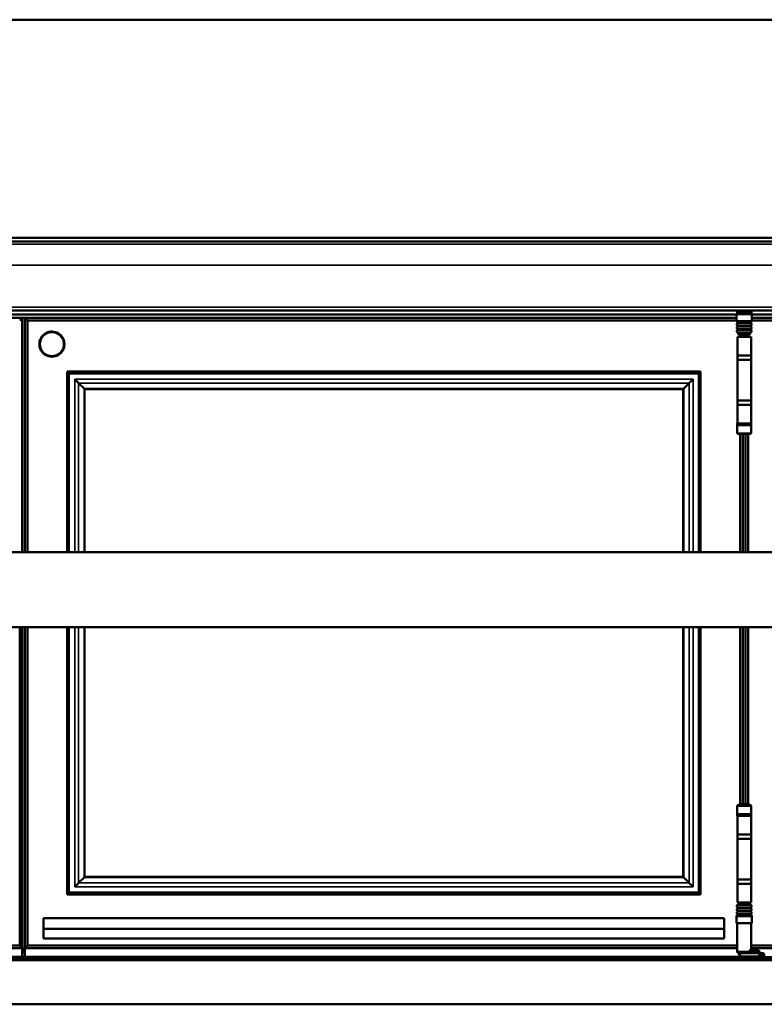
# Model space of a CAD drawing. Units: millimetres. Extents: x -2045 to 24973, y 0 to 11246.
# Drawn here: x 21265 to 22161, y 7191 to 8376 of the extents above; entities that cross this region are included whole.
import ezdxf

# ---------------------------------------------------------------- set-up
doc = ezdxf.new("R2010")
doc.units = ezdxf.units.MM
doc.header["$LTSCALE"] = 15
for name, color, linetype, lineweight in [('Etroit visible (ISO)', 7, 'Continuous', 35), ('Ligne interrompue (ISO)', 7, 'Continuous', 50), ('Visible (ISO)', 7, 'Continuous', 50)]:
    doc.layers.add(name, color=color, linetype=linetype, lineweight=lineweight)

msp = doc.modelspace()

# ---------------------------------------------------------------- linework, layer by layer
at = {"layer": 'Etroit visible (ISO)'}
for p, q in [((23063.1, 8108.8), (18588.5, 8108.8)), ((23063.1, 8105.8), (18588.5, 8105.8)), ((23063.1, 8080.7), (18588.5, 8080.7)), ((23063.1, 8029.8), (18588.5, 8029.8)), ((22128.7, 8026.1), (22127.7, 8026.1)), ((22127.7, 8025.1), (22128.7, 8025.1)), ((22128.7, 8025.1), (22128.7, 8026.1)), ((22129.2, 8025.1), (22128.7, 8025.1)), ((22128.7, 8024), (22128.7, 8025.1)), ((22129.2, 8026.1), (22129.2, 8025.1)), ((22130.6, 8025.1), (22129.2, 8025.1)), ((22129.2, 8024.1), (22129.2, 8025.1)), ((22130.6, 8026.1), (22130.6, 8025.1)), ((22130.6, 8025.1), (22131.8, 8025.1)), ((22131.8, 8026.1), (22131.8, 8025.1)), ((22131.8, 8024.2), (22131.8, 8025.1)), ((22132, 8025.1), (22131.8, 8025.1)), ((22132, 8026.1), (22132, 8025.1)), ((22132, 8025.1), (22133.1, 8025.1)), ((22132, 8025.1), (22132, 8024.2)), ((22140.1, 8025.1), (22141.1, 8025.1)), ((22141.1, 8026.1), (22141.1, 8025.1)), ((22141.4, 8025.1), (22141.1, 8025.1)), ((22141.1, 8024.2), (22141.1, 8025.1)), ((22141.4, 8026.1), (22141.4, 8025.1)), ((22141.4, 8024.2), (22141.4, 8025.1)), ((22141.4, 8025.1), (22142.6, 8025.1)), ((22142.6, 8026.1), (22142.6, 8025.1)), ((22144, 8025.1), (22142.6, 8025.1)), ((22144, 8026.1), (22144, 8025.1)), ((22144.4, 8025.1), (22144, 8025.1)), ((22144, 8024.1), (22144, 8025.1)), ((22144.4, 8026.1), (22144.4, 8025.1)), ((22144.4, 8026.1), (22145.5, 8026.1)), ((22144.4, 8025.1), (22145.5, 8025.1)), ((22144.4, 8025.1), (22144.4, 8024)), ((22145.8, 8013.4), (22127.4, 8013.4)), ((22145.3, 8012.2), (22127.8, 8012.2)), ((22145, 8010.3), (22128.2, 8010.3)), ((22145, 8007.9), (22128.2, 8007.9)), ((22144.7, 8011.5), (22128.5, 8011.5)), ((22144.7, 8010.7), (22128.5, 8010.7)), ((22144.7, 8007.5), (22128.5, 8007.5)), ((22145, 8006.3), (22128.2, 8006.3)), ((22145, 8003.9), (22128.2, 8003.9)), ((22145, 8002.2), (22128.2, 8002.2)), ((22145, 7999.9), (22128.2, 7999.9)), ((22144.7, 8006.7), (22128.5, 8006.7)), ((22144.6, 8003.5), (22128.5, 8003.5)), ((22144.6, 8002.6), (22128.5, 8002.6)), ((22143.6, 7998.4), (22129.6, 7998.4)), ((22143.4, 7998), (22129.8, 7998)), ((22144.9, 7971.5), (22128.3, 7971.5)), ((22128.3, 7967), (22144.9, 7967)), ((21331.2, 7943.3), (22075, 7943.3)), ((21331.2, 7735.1), (21331.2, 7943.3)), ((21335.8, 7938.7), (22070.4, 7938.7)), ((21335.8, 7735.1), (21335.8, 7938.7)), ((22070.4, 7735.1), (22070.4, 7938.7)), ((22075, 7943.3), (22075, 7735.1)), ((21342.4, 7932.1), (22063.8, 7932.1)), ((21342.4, 7735.1), (21342.4, 7932.1)), ((21343.1, 7735.1), (21343.1, 7931.4)), ((22063.8, 7735.1), (22063.8, 7932.1)), ((22144.9, 7917.6), (22128.3, 7917.6)), ((22128.3, 7913.1), (22144.9, 7913.1)), ((22128.2, 7878.6), (22145, 7878.6)), ((21331.2, 7332.7), (21331.2, 7645.1)), ((21335.8, 7337.3), (21335.8, 7645.1)), ((21342.4, 7343.9), (21342.4, 7645.1)), ((21343.1, 7344.6), (21343.1, 7645.1)), ((22063.8, 7343.9), (22063.8, 7645.1)), ((22070.4, 7337.3), (22070.4, 7645.1)), ((22075, 7645.1), (22075, 7332.7)), ((22145, 7429.6), (22128.2, 7429.6)), ((22144.5, 7430.9), (22128.7, 7430.9)), ((22144.3, 7431.1), (22128.9, 7431.1)), ((22144.9, 7395.2), (22128.3, 7395.2)), ((22128.3, 7390.7), (22144.9, 7390.7)), ((22063.8, 7343.9), (21342.4, 7343.9)), ((22075, 7332.7), (21331.2, 7332.7)), ((22070.4, 7337.3), (21335.8, 7337.3)), ((22144.9, 7341.2), (22128.3, 7341.2)), ((22128.3, 7336.7), (22144.9, 7336.7)), ((22128.2, 7310.7), (22145, 7310.7)), ((22128.2, 7308.3), (22145, 7308.3)), ((22128.5, 7307.9), (22144.6, 7307.9)), ((22129.6, 7312.1), (22143.6, 7312.1)), ((22129.8, 7312.6), (22143.4, 7312.6)), ((22127.4, 7297.2), (22145.8, 7297.2)), ((22127.8, 7298.3), (22145.3, 7298.3)), ((22128.2, 7306.7), (22145, 7306.7)), ((22128.2, 7304.3), (22145, 7304.3)), ((22128.2, 7302.7), (22145, 7302.7)), ((22128.2, 7300.3), (22145, 7300.3)), ((22128.5, 7307.1), (22144.6, 7307.1)), ((22128.5, 7303.9), (22144.7, 7303.9)), ((22128.5, 7303), (22144.7, 7303)), ((22128.5, 7299.9), (22144.7, 7299.9)), ((22128.5, 7299), (22144.7, 7299)), ((22128.2, 7254.8), (22142.3, 7254.8)), ((22131.6, 7252.3), (22153.7, 7252.3)), ((22134, 7248.4), (22132.5, 7249.2)), ((22132.5, 7249.2), (22156.6, 7249.2)), ((22142.3, 7255.9), (22152, 7255.9)), ((22142.3, 7255.9), (22142.3, 7254.8)), ((22151.6, 7254.8), (22142.3, 7254.8)), ((22145, 7259), (22145, 7259)), ((22156.6, 7249.2), (22158, 7248.9)), ((22159.1, 7250.5), (22157.7, 7250.7)), ((22158.5, 7251.2), (22159.1, 7251.2)), ((22160.7, 7251.2), (22159.1, 7251.2)), ((22159.1, 7251.2), (22159.1, 7250.5)), ((23088.6, 7247.9), (18562, 7247.9)), ((23088.6, 7245.6), (18562, 7245.6)), ((23088.6, 7244.8), (18562, 7244.8)), ((23088.6, 7244.5), (18562, 7244.5)), ((22133.2, 7248.3), (20399.6, 7248.3)), ((22134, 7248.4), (22159.2, 7248.4)), ((22159.2, 7248.5), (22159.2, 7248.4)), ((22159.2, 7248.4), (22159.2, 7248))]:
    msp.add_line(p, q, dxfattribs=at)
for centre, start, end in [((22117.2, 8026.1), 0, 0.455), ((22156, 8026.1), 179.545, 180)]:
    msp.add_arc(centre, 11.6, start, end, dxfattribs=at)
for centre, major_axis, ratio, start_param, end_param in [((22131, 8025.1), (0, -1.05), 0.384615, 4.712389, 5.832158), ((22142.2, 8025.1), (0, 1.05), 0.384615, 3.592619, 4.712389), ((21303.7, 7985.5), (0, -15.1), 1, 0, 3.141593), ((22131.6, 7252.9), (-1.56, -0.22), 0.389628, 0, 1.516024), ((22130.6, 7251.7), (0, 1.57), 0.658746, 5.116147, 6.283185), ((22132.7, 7254.3), (0, 5.25), 0.230561, 1.974554, 2.96706), ((22132.5, 7250.7), (-0.74, -1.39), 0.936759, 0, 0.519186), ((22141.2, 7254.8), (0, -1.57), 0.681793, 0, 1.570796), ((22146.6, 7259), (0, -1.57), 0.999995, 4.712389, 6.283185), ((22150.5, 7254.8), (0, -1.57), 0.681793, 0, 1.570796), ((22150.5, 7251.7), (3.38, 0), 0.465995, 0.403758, 1.570796), ((22150.9, 7255.9), (0, 1.57), 0.681793, 4.712389, 6.283185), ((22151.6, 7251.7), (3.38, 0), 0.931989, 0.403758, 1.570796), ((22152, 7253.2), (2.82, 0), 0.931989, 0.261297, 1.570796), ((22153.7, 7252.9), (1.43, 0.66), 0.362025, 4.547933, 5.380847), ((22157.3, 7254.3), (0, -5.25), 0.751082, 5.116147, 6.108652), ((22153.6, 7253.9), (1.51, 0.43), 0.248947, 5.427035, 6.283185), ((22158.5, 7254.9), (-3.94, 0), 0.931989, 0.261297, 1.570796), ((22158.4, 7254.3), (-3.94, 0), 0.931989, 0.403758, 1.396263), ((22156.6, 7250.7), (-0.26, -1.55), 0.676919, 0.238162, 1.681582), ((22157.4, 7251.2), (0, 1.57), 0.681793, 4.712389, 6.283185), ((22158, 7251.2), (0, 1.57), 0.681793, 4.712389, 6.283185), ((22158, 7250.5), (-0.26, -1.55), 0.676919, 0.238162, 1.681582), ((22155.5, 7248.5), (3.67, 0), 0.176327, 0, 0.820586), ((22155.5, 7250), (-5.25, 0), 0.123429, 3.141593, 3.962179), ((22159.2, 7251.2), (0, 1.57), 0.998195, 4.712389, 6.283185), ((22159.2, 7250), (1.57, 0), 0.984808, 4.712389, 6.283185), ((22159.2, 7249.9), (1.57, 0), 0.984808, 4.712389, 6.283185), ((22159.2, 7248.9), (1.57, 0), 0.707107, 5.327905, 6.283185), ((22134.6, 7248.9), (-1.5, -0.49), 0.688675, 0, 0.474954), ((22134, 7249.9), (-0.74, -1.39), 0.936759, 0, 0.519186), ((22133.8, 7246.3), (0, 2.1), 0.576403, 5.647113, 6.108652), ((22159.2, 7249.1), (0, -2.67), 0.589256, 1.139278, 1.285639), ((22159.2, 7248), (1.57, 0), 0.707107, 0, 0.130625)]:
    msp.add_ellipse(centre, major_axis=major_axis, ratio=ratio, start_param=start_param, end_param=end_param, dxfattribs=at)
msp.add_ellipse((21303.7, 7985.5), major_axis=(0, 14.1), ratio=1, dxfattribs=at)
for points, knots in [([(22145, 7259), (22145, 7259), (22145, 7259), (22144.9, 7258.9), (22144.8, 7258.7), (22144.6, 7258.4), (22144.5, 7258.3), (22144.3, 7257.9), (22144.1, 7257.7), (22143.6, 7257.2), (22143.4, 7256.9), (22142.9, 7256.4), (22142.6, 7256.1), (22142.3, 7255.9)], [0, 0, 0, 0, 0.0958695, 0.0958695, 0.2492607, 0.2492607, 0.3516914, 0.3516914, 0.5333403, 0.5333403, 0.6848101, 0.6848101, 0.8374506, 0.8374506, 0.8374506, 0.8374506]), ([(22142.3, 7255.9), (22142.7, 7256), (22143, 7256.1), (22143.6, 7256.4), (22143.9, 7256.5), (22144.6, 7256.8), (22144.9, 7256.9), (22145.4, 7257.1), (22145.5, 7257.2), (22145.9, 7257.3), (22146.1, 7257.4), (22146.4, 7257.4), (22146.5, 7257.4), (22146.6, 7257.4)], [-0.8374506, -0.8374506, -0.8374506, -0.8374506, -0.6848101, -0.6848101, -0.5333403, -0.5333403, -0.3516914, -0.3516914, -0.2492607, -0.2492607, -0.0958695, -0.0958695, 0, 0, 0, 0]), ([(22160.7, 7251.2), (22160.7, 7251.2), (22160.7, 7251.2), (22160.7, 7251.2), (22160.7, 7251.2), (22160.7, 7251.2)], [-0.02103827, -0.02103827, -0.02103827, -0.02103827, -0.01051914, -0.01051914, 0, 0, 0, 0]), ([(22160.7, 7248.4), (22160.7, 7248.3), (22160.7, 7248.2), (22160.7, 7248), (22160.7, 7248), (22160.7, 7248)], [-0.15099776, -0.15099776, -0.15099776, -0.15099776, -0.11742555, -0.11742555, -0.10950162, -0.10950162, -0.10950162, -0.10950162]), ([(22160.7, 7248), (22160.7, 7248), (22160.7, 7248.1), (22160.7, 7248.2), (22160.7, 7248.3), (22160.7, 7248.4)], [0.10236865, 0.10236865, 0.10236865, 0.10236865, 0.11742555, 0.11742555, 0.15099776, 0.15099776, 0.15099776, 0.15099776])]:
    msp.add_open_spline(points, degree=3, knots=knots, dxfattribs=at)
msp.add_open_spline([(22160.7, 7248.2), (22160.7, 7248.2), (22160.7, 7248.3), (22160.7, 7248.4)], degree=3, dxfattribs=at)
at = {"layer": 'Ligne interrompue (ISO)', "flags": 128}
for points in [[(18251.9, 7735.1), (20806.8, 7735.1), (20812.8, 7757.6), (20838.8, 7712.6), (20844.9, 7735.1), (23399.8, 7735.1)], [(18251.9, 7645.1), (20806.8, 7645.1), (20812.8, 7667.6), (20838.8, 7622.6), (20844.9, 7645.1), (23399.8, 7645.1)]]:
    msp.add_lwpolyline(points, dxfattribs=at)
at = {"layer": 'Visible (ISO)'}
for p, q in [((23352.1, 8375.8), (18299.5, 8375.8)), ((18562, 8113.3), (23089.6, 8113.3)), ((18562, 8113.3), (23089.6, 8113.3)), ((23063.1, 8108.8), (18588.5, 8108.8)), ((23063.1, 8026.1), (18588.5, 8026.1)), ((20384.7, 8021.2), (22127.4, 8021.2)), ((22145.8, 8021.4), (22127.4, 8021.4)), ((22127.4, 8013.4), (22127.4, 8021.4)), ((22127.7, 8026.1), (22127.7, 8025.1)), ((22128.3, 8024.2), (22127.9, 8024.2)), ((22127.9, 8021.4), (22127.9, 8024.2)), ((22128.7, 8024), (22129, 8024)), ((22144, 8024.2), (22129.2, 8024.2)), ((22133.1, 8026.1), (22133.1, 8025.1)), ((22140.1, 8026.1), (22140.1, 8025.1)), ((22144.2, 8024), (22144.4, 8024)), ((22145.3, 8024.2), (22144.9, 8024.2)), ((22145.3, 8021.4), (22145.3, 8024.2)), ((22145.5, 8025.1), (22145.5, 8026.1)), ((22145.8, 8013.4), (22145.8, 8021.4)), ((22145.8, 8021.2), (23089.6, 8021.2)), ((21268.1, 8017), (20384.7, 8017)), ((21265, 8013.8), (21268.1, 8017)), ((21268.1, 7735.1), (21268.1, 8017)), ((21268.1, 8017), (21271.2, 8017)), ((22127.4, 8017), (21271.2, 8017)), ((21271.2, 8017), (21271.2, 7735.1)), ((21274.3, 8013.8), (21271.2, 8017)), ((21274.3, 8013.8), (22127.4, 8013.8)), ((21274.3, 7735.1), (21274.3, 8013.8)), ((22128.5, 8011.5), (22127.8, 8012.2)), ((22128.5, 8010.7), (22128.2, 8010.3)), ((22128.5, 8007.5), (22128.2, 8007.9)), ((22144.7, 8011.5), (22145.3, 8012.2)), ((22144.7, 8010.7), (22145, 8010.3)), ((22144.7, 8007.5), (22145, 8007.9)), ((22145.8, 8017), (23034.6, 8017)), ((23031.4, 8013.8), (22145.8, 8013.8)), ((21303.7, 8000.6), (21303.7, 8000.6)), ((22128.5, 8006.7), (22128.2, 8006.3)), ((22128.5, 8003.5), (22128.2, 8003.9)), ((22128.5, 8002.6), (22128.2, 8002.2)), ((22129.6, 7998.4), (22128.2, 7999.9)), ((22129.8, 7996.7), (22129.8, 7998)), ((22143.4, 7996.7), (22129.8, 7996.7)), ((22131.4, 7994.4), (22131.4, 7996.7)), ((22141.7, 7994.4), (22141.7, 7996.7)), ((22143.4, 7996.7), (22143.4, 7998)), ((22143.6, 7998.4), (22145, 7999.9)), ((22144.6, 8003.5), (22145, 8003.9)), ((22144.6, 8002.6), (22145, 8002.2)), ((22144.7, 8006.7), (22145, 8006.3)), ((22144.9, 7994.4), (22128.3, 7994.4)), ((22128.3, 7971.9), (22128.3, 7994.4)), ((22144.9, 7971.9), (22144.9, 7994.4)), ((22144.9, 7971.9), (22128.3, 7971.9)), ((22128.3, 7967), (22128.3, 7971.5)), ((22144.9, 7967), (22144.9, 7971.5)), ((21303.7, 7970.3), (21303.7, 7970.3)), ((22128.3, 7966.7), (22144.9, 7966.7)), ((22128.3, 7917.9), (22128.3, 7966.7)), ((22144.9, 7917.9), (22144.9, 7966.7)), ((21322.1, 7952.4), (21322.1, 7735.1)), ((22084.1, 7952.4), (21322.1, 7952.4)), ((21324.2, 7950.3), (21322.1, 7952.4)), ((21324.2, 7950.3), (22082, 7950.3)), ((21324.2, 7735.1), (21324.2, 7950.3)), ((21324.2, 7950.3), (21324.2, 7735.1)), ((22082, 7950.3), (21324.2, 7950.3)), ((22082, 7950.3), (22084.1, 7952.4)), ((22082, 7735.1), (22082, 7950.3)), ((22082, 7735.1), (22082, 7950.3)), ((22084.1, 7735.1), (22084.1, 7952.4)), ((21335.8, 7938.7), (21342.4, 7932.1)), ((22070.4, 7938.7), (22063.8, 7932.1)), ((21343.1, 7931.4), (22063.1, 7931.4)), ((21343.1, 7735.1), (21343.1, 7931.4)), ((22063.1, 7931.4), (22063.1, 7735.1)), ((22144.9, 7917.9), (22128.3, 7917.9)), ((22128.3, 7913.1), (22128.3, 7917.6)), ((22144.9, 7912.7), (22128.3, 7912.7)), ((22128.3, 7890.2), (22128.3, 7912.7)), ((22144.9, 7913.1), (22144.9, 7917.6)), ((22144.9, 7890.2), (22144.9, 7912.7)), ((22145, 7890.2), (22128.2, 7890.2)), ((22128.2, 7888.1), (22128.2, 7890.2)), ((22145, 7888.1), (22145, 7890.2)), ((22145, 7888.1), (22128.2, 7888.1)), ((22128.2, 7878.6), (22128.2, 7888.1)), ((22128.2, 7888.1), (22145, 7888.1)), ((22143.9, 7877.6), (22129.2, 7877.6)), ((22131.9, 7877.6), (22131.9, 7735.1)), ((22135, 7735.1), (22135, 7877.6)), ((22135, 7735.1), (22135, 7877.6)), ((22138.2, 7735.1), (22138.2, 7877.6)), ((22141.3, 7735.1), (22141.3, 7877.6)), ((22145, 7878.6), (22145, 7888.1)), ((21265, 7262.2), (21265, 7645.1)), ((21268.1, 7259), (21268.1, 7645.1)), ((21271.2, 7645.1), (21271.2, 7259)), ((21274.3, 7262.2), (21274.3, 7645.1)), ((21322.1, 7645.1), (21322.1, 7323.6)), ((21324.2, 7325.7), (21324.2, 7645.1)), ((21324.2, 7645.1), (21324.2, 7325.7)), ((21343.1, 7344.6), (21343.1, 7645.1)), ((22063.1, 7645.1), (22063.1, 7344.6)), ((22082, 7325.7), (22082, 7645.1)), ((22082, 7325.7), (22082, 7645.1)), ((22084.1, 7323.6), (22084.1, 7645.1)), ((22131.9, 7645.1), (22131.9, 7431.8)), ((22135, 7432.2), (22135, 7645.1)), ((22135, 7432.2), (22135, 7645.1)), ((22138.2, 7432.2), (22138.2, 7645.1)), ((22141.3, 7431.8), (22141.3, 7645.1)), ((22128.2, 7429.6), (22128.2, 7420.2)), ((22128.7, 7430.7), (22128.7, 7430.9)), ((22144.5, 7430.7), (22128.7, 7430.7)), ((22144.5, 7430.7), (22144.5, 7430.9)), ((22145, 7429.6), (22145, 7420.2)), ((22128.2, 7420.2), (22145, 7420.2)), ((22145, 7420.2), (22128.2, 7420.2)), ((22128.2, 7418.1), (22128.2, 7420.2)), ((22128.2, 7418.1), (22145, 7418.1)), ((22128.3, 7395.5), (22128.3, 7418.1)), ((22144.9, 7395.5), (22144.9, 7418.1)), ((22145, 7418.1), (22145, 7420.2)), ((22144.9, 7395.5), (22128.3, 7395.5)), ((22128.3, 7390.7), (22128.3, 7395.2)), ((22144.9, 7390.7), (22144.9, 7395.2)), ((22128.3, 7390.4), (22144.9, 7390.4)), ((22128.3, 7341.5), (22128.3, 7390.4)), ((22144.9, 7341.5), (22144.9, 7390.4)), ((21335.8, 7337.3), (21342.4, 7343.9)), ((22063.1, 7344.6), (21343.1, 7344.6)), ((22070.4, 7337.3), (22063.8, 7343.9)), ((22144.9, 7341.5), (22128.3, 7341.5)), ((22128.3, 7336.7), (22128.3, 7341.2)), ((22144.9, 7336.4), (22128.3, 7336.4)), ((22128.3, 7313.8), (22128.3, 7336.4)), ((22144.9, 7336.7), (22144.9, 7341.2)), ((22144.9, 7313.8), (22144.9, 7336.4)), ((21324.2, 7325.7), (21322.1, 7323.6)), ((21322.1, 7323.6), (22084.1, 7323.6)), ((22082, 7325.7), (21324.2, 7325.7)), ((21324.2, 7325.7), (22082, 7325.7)), ((22082, 7325.7), (22084.1, 7323.6)), ((22129.6, 7312.1), (22128.2, 7310.7)), ((22128.5, 7307.9), (22128.2, 7308.3)), ((22144.9, 7313.8), (22128.3, 7313.8)), ((22129.8, 7313.8), (22129.8, 7312.6)), ((22143.4, 7313.8), (22143.4, 7312.6)), ((22143.6, 7312.1), (22145, 7310.7)), ((22144.6, 7307.9), (22145, 7308.3)), ((22127.4, 7297.2), (22127.4, 7289.1)), ((22128.5, 7299), (22127.8, 7298.3)), ((22128.5, 7307.1), (22128.2, 7306.7)), ((22128.5, 7303.9), (22128.2, 7304.3)), ((22128.5, 7303), (22128.2, 7302.7)), ((22128.5, 7299.9), (22128.2, 7300.3)), ((22144.6, 7307.1), (22145, 7306.7)), ((22144.7, 7303.9), (22145, 7304.3)), ((22144.7, 7303), (22145, 7302.7)), ((22144.7, 7299.9), (22145, 7300.3)), ((22144.7, 7299), (22145.3, 7298.3)), ((22145.8, 7297.2), (22145.8, 7289.1)), ((21293.6, 7282.1), (21293.6, 7294.8)), ((21293.6, 7294.8), (22112.6, 7294.8)), ((22112.6, 7294.8), (22112.6, 7282.1)), ((22112.6, 7294.8), (22112.6, 7274.8)), ((22127.4, 7289.1), (22145.8, 7289.1)), ((22128.2, 7289.1), (22128.2, 7254.8)), ((22145, 7289.1), (22145, 7259)), ((21293.6, 7270.5), (21293.6, 7282.1)), ((21293.6, 7282.1), (22112.6, 7282.1)), ((22112.6, 7282.1), (22112.6, 7270.5)), ((22112.6, 7270.5), (22112.6, 7274.8)), ((20383.8, 7262.2), (21265, 7262.2)), ((21265, 7262.2), (21268.1, 7259)), ((21274.3, 7262.2), (21271.2, 7259)), ((22128.2, 7262.2), (21274.3, 7262.2)), ((21293.6, 7270.5), (22112.6, 7270.5)), ((22145, 7262.2), (23031.4, 7262.2)), ((20383.8, 7259), (21268.1, 7259)), ((21268.1, 7259), (21268.1, 7248.5)), ((21268.1, 7259), (21271.2, 7259)), ((21271.2, 7258.9), (21268.1, 7258.9)), ((21271.2, 7258.6), (21268.1, 7258.6)), ((21271.2, 7258.3), (21268.1, 7258.3)), ((21271.2, 7257.9), (21268.1, 7257.9)), ((21271.2, 7257.5), (21268.1, 7257.5)), ((21271.2, 7257.1), (21268.1, 7257.1)), ((21271.2, 7256.7), (21268.1, 7256.7)), ((21271.2, 7256.3), (21268.1, 7256.3)), ((21271.2, 7255.8), (21268.1, 7255.8)), ((21271.2, 7255.6), (21268.1, 7255.6)), ((21271.2, 7254), (21268.1, 7254)), ((21271.2, 7253.9), (21268.1, 7253.9)), ((21271.2, 7253.8), (21268.1, 7253.8)), ((21271.2, 7253.7), (21268.1, 7253.7)), ((21271.2, 7253.6), (21268.1, 7253.6)), ((21271.2, 7253.6), (21268.1, 7253.6)), ((21271.2, 7253.5), (21268.1, 7253.5)), ((21271.2, 7253.5), (21268.1, 7253.5)), ((21271.2, 7253.5), (21268.1, 7253.5)), ((21271.2, 7259), (22128.2, 7259)), ((21271.2, 7259), (21271.2, 7248.5)), ((22141.2, 7253.2), (22129.8, 7253.2)), ((22131.7, 7249.3), (22133.2, 7248.5)), ((22141.2, 7253.2), (22150.5, 7253.2)), ((22145, 7259), (23034.6, 7259)), ((22150.9, 7257.4), (22146.6, 7257.4)), ((22158, 7252.8), (22157.4, 7252.8)), ((22158, 7252.8), (22159.2, 7252.8)), ((22160.7, 7250), (22160.7, 7251.2)), ((22160.7, 7249.9), (22160.7, 7250)), ((22160.7, 7248.9), (22160.7, 7249.9)), ((22160.7, 7248), (22160.7, 7248.9)), ((23141.1, 7244.3), (18508.5, 7244.3)), ((23088.6, 7248), (18562, 7248)), ((20399.6, 7248.5), (21268.1, 7248.5)), ((22133.2, 7248.3), (20399.6, 7248.3)), ((22133.3, 7248), (20399.6, 7248)), ((21271.2, 7248.5), (22133.1, 7248.5)), ((22133.1, 7248.4), (22133.3, 7248)), ((23088.6, 7248), (22160.7, 7248)), ((23141.1, 7191.4), (18508.5, 7191.4))]:
    msp.add_line(p, q, dxfattribs=at)
for centre, radius, start, end in [((22117.2, 8026.1), 10.5, 0, 0.5005), ((22128.7, 8025.1), 1.05, 180, 270), ((22132, 8025.1), 1.05, 295.8419, 0), ((22141.1, 8025.1), 1.05, 180, 244.1581), ((22144.4, 8025.1), 1.05, 270, 0), ((22156, 8026.1), 10.5, 179.4995, 180), ((22129, 8013.4), 1.68, 180, 225), ((22129.3, 8009.1), 1.68, 135, 225), ((22128.1, 8011.1), 0.621, 315, 45), ((22128.1, 8007.1), 0.622, 315, 45), ((22145.1, 8011.1), 0.621, 135, 225), ((22145.1, 8007.1), 0.622, 135, 225), ((22143.8, 8009.1), 1.68, 315, 45), ((22144.2, 8013.4), 1.68, 315, 0), ((22129.3, 8005.1), 1.68, 135, 225), ((22129.3, 8001.1), 1.68, 135, 225), ((22128.1, 8003.1), 0.622, 315, 45), ((22129.1, 7998), 0.63, 0, 45), ((22144, 7998), 0.63, 135, 180), ((22145.1, 8003.1), 0.622, 135, 225), ((22143.8, 8005.1), 1.68, 315, 45), ((22143.8, 8001.1), 1.68, 315, 45), ((22128.6, 7971.5), 0.315, 90, 180), ((22144.5, 7971.5), 0.315, 0, 90), ((22128.6, 7967), 0.315, 180, 270), ((22144.5, 7967), 0.315, 270, 0), ((22128.6, 7917.6), 0.315, 90, 180), ((22128.6, 7913.1), 0.315, 180, 270), ((22144.5, 7917.6), 0.315, 0, 90), ((22144.5, 7913.1), 0.315, 270, 0), ((22129.2, 7878.6), 1.05, 180, 270), ((22143.9, 7878.6), 1.05, 270, 0), ((22129.2, 7429.6), 1.05, 90, 180), ((22128.9, 7430.9), 0.21, 108.0379, 180), ((22136.6, 7407.3), 25, 71.9621, 108.0379), ((22143.9, 7429.6), 1.05, 0, 90), ((22144.3, 7430.9), 0.21, 0, 71.9621), ((22128.6, 7395.2), 0.315, 90, 180), ((22144.5, 7395.2), 0.315, 0, 90), ((22128.6, 7390.7), 0.315, 180, 270), ((22144.5, 7390.7), 0.315, 270, 0), ((22128.6, 7341.2), 0.315, 90, 180), ((22128.6, 7336.7), 0.315, 180, 270), ((22144.5, 7341.2), 0.315, 0, 90), ((22144.5, 7336.7), 0.315, 270, 0), ((22129.3, 7309.5), 1.68, 135, 225), ((22128.1, 7307.5), 0.622, 315, 45), ((22129.1, 7312.6), 0.63, 315, 0), ((22144, 7312.6), 0.63, 180, 225), ((22145.1, 7307.5), 0.622, 135, 225), ((22143.8, 7309.5), 1.68, 315, 45), ((22129, 7297.2), 1.68, 135, 180), ((22129.3, 7305.5), 1.68, 135, 225), ((22129.3, 7301.5), 1.68, 135, 225), ((22128.1, 7303.5), 0.622, 315, 45), ((22128.1, 7299.5), 0.621, 315, 45), ((22145.1, 7303.5), 0.622, 135, 225), ((22145.1, 7299.5), 0.621, 135, 225), ((22143.8, 7305.5), 1.68, 315, 45), ((22143.8, 7301.5), 1.68, 315, 45), ((22144.2, 7297.2), 1.68, 0, 45), ((22129.8, 7254.8), 1.57, 180, 270), ((22146.6, 7259), 1.57, 180, 270), ((22162.3, 7248), 1.57, 180, 181.9188)]:
    msp.add_arc(centre, radius, start, end, dxfattribs=at)
for centre, major_axis, ratio, start_param, end_param in [((21303.7, 7985.5), (0, -15.1), 1, 0, 3.141593), ((21331.3, 7943.3), (5.25, -5.25), 0.000245, 4.712144, 5.759342), ((22075, 7943.3), (-5.25, -5.25), 0.000245, 4.712634, 5.759831), ((21337.9, 7936.6), (5.25, -5.25), 0.000245, 5.759342, 6.282941), ((22068.4, 7936.6), (-5.25, -5.25), 0.000245, 5.759831, 6.28294), ((21337.9, 7339.3), (5.25, 5.25), 0.000245, 0.000245, 0.523844), ((22068.4, 7339.3), (-5.25, 5.25), 0.000245, 0.000245, 0.523354), ((21331.3, 7332.7), (5.25, 5.25), 0.000245, 0.523844, 1.571041), ((22075, 7332.7), (-5.25, 5.25), 0.000245, 0.523354, 1.570552)]:
    msp.add_ellipse(centre, major_axis=major_axis, ratio=ratio, start_param=start_param, end_param=end_param, dxfattribs=at)
for points, knots in [([(21303.7, 8000.6), (21302.1, 8000.6), (21300.5, 8000.3), (21297.4, 7999.3), (21296, 7998.6), (21293.4, 7996.6), (21292.3, 7995.5), (21290.4, 7992.8), (21289.7, 7991.3), (21288.8, 7988.3), (21288.6, 7986.6), (21288.7, 7983.4), (21289, 7981.8), (21290.1, 7978.8), (21290.9, 7977.3), (21292.9, 7974.8), (21294.1, 7973.7), (21296.8, 7971.9), (21298.3, 7971.3), (21301.1, 7970.5), (21302.4, 7970.3), (21303.7, 7970.3)], [3.141593, 3.141593, 3.141593, 3.141593, 3.461593, 3.461593, 3.781593, 3.781593, 4.101593, 4.101593, 4.421593, 4.421593, 4.741593, 4.741593, 5.061593, 5.061593, 5.381593, 5.381593, 5.701593, 5.701593, 6.021593, 6.021593, 6.283185, 6.283185, 6.283185, 6.283185]), ([(22129.9, 7253.2), (22129.9, 7253.1), (22130, 7253), (22130, 7252.8), (22130, 7252.7), (22130, 7252.7)], [-0.6798024, -0.6798024, -0.6798024, -0.6798024, -0.4867342, -0.4867342, -0.4037576, -0.4037576, -0.4037576, -0.4037576]), ([(22130, 7252.7), (22130.1, 7252.4), (22130.1, 7252.2), (22130.2, 7251.7), (22130.3, 7251.4), (22130.4, 7251), (22130.5, 7250.8), (22130.7, 7250.3), (22130.9, 7250.1), (22131.2, 7249.7), (22131.4, 7249.5), (22131.7, 7249.3)], [0.4037576, 0.4037576, 0.4037576, 0.4037576, 0.6022587, 0.6022587, 0.8007599, 0.8007599, 0.9992611, 0.9992611, 1.1977622, 1.1977622, 1.3962634, 1.3962634, 1.3962634, 1.3962634]), ([(22139, 7253.2), (22138.7, 7253.2), (22138.3, 7253.2), (22137.5, 7253.1), (22137, 7253.1), (22136.1, 7253.1), (22135.7, 7253.1), (22134.8, 7253.2), (22134.5, 7253.2), (22134.2, 7253.2)], [1.2826494, 1.2826494, 1.2826494, 1.2826494, 1.387294, 1.387294, 1.515605, 1.515605, 1.6439161, 1.6439161, 1.7485607, 1.7485607, 1.7485607, 1.7485607]), ([(22150.9, 7257.4), (22151.3, 7257.4), (22151.6, 7257.4), (22152.4, 7257.2), (22152.7, 7257.1), (22153.4, 7256.7), (22153.7, 7256.5), (22154.2, 7256), (22154.5, 7255.7), (22154.9, 7255.1), (22155, 7254.7), (22155.1, 7254.4)], [-1.570796, -1.570796, -1.570796, -1.570796, -1.308896, -1.308896, -1.046996, -1.046996, -0.785096, -0.785096, -0.523197, -0.523197, -0.261297, -0.261297, -0.261297, -0.261297]), ([(22155.1, 7254.4), (22155.2, 7254.2), (22155.2, 7254.1), (22155.3, 7253.8), (22155.5, 7253.7), (22155.7, 7253.4), (22155.9, 7253.3), (22156.2, 7253), (22156.4, 7253), (22156.8, 7252.8), (22157, 7252.8), (22157.3, 7252.8), (22157.4, 7252.8), (22157.4, 7252.8)], [0.261297, 0.261297, 0.261297, 0.261297, 0.451091, 0.451091, 0.712326, 0.712326, 0.974226, 0.974226, 1.236126, 1.236126, 1.498026, 1.498026, 1.570796, 1.570796, 1.570796, 1.570796]), ([(22160.7, 7251.2), (22160.7, 7251.3), (22160.7, 7251.5), (22160.6, 7251.8), (22160.5, 7252), (22160.3, 7252.3), (22160.2, 7252.4), (22159.9, 7252.6), (22159.8, 7252.6), (22159.5, 7252.7), (22159.4, 7252.8), (22159.2, 7252.8), (22159.2, 7252.8), (22159.2, 7252.8)], [0, 0, 0, 0, 0.00420765, 0.00420765, 0.0079098, 0.0079098, 0.01117695, 0.01117695, 0.01477374, 0.01477374, 0.0189814, 0.0189814, 0.02103827, 0.02103827, 0.02103827, 0.02103827]), ([(22133, 7248.6), (22133.1, 7248.6), (22133.1, 7248.6), (22133.1, 7248.5), (22133.1, 7248.5), (22133.1, 7248.4)], [-0.9550589, -0.9550589, -0.9550589, -0.9550589, -0.9075712, -0.9075712, -0.7853982, -0.7853982, -0.7853982, -0.7853982])]:
    msp.add_open_spline(points, degree=3, knots=knots, dxfattribs=at)

doc.saveas('drawing.dxf')
